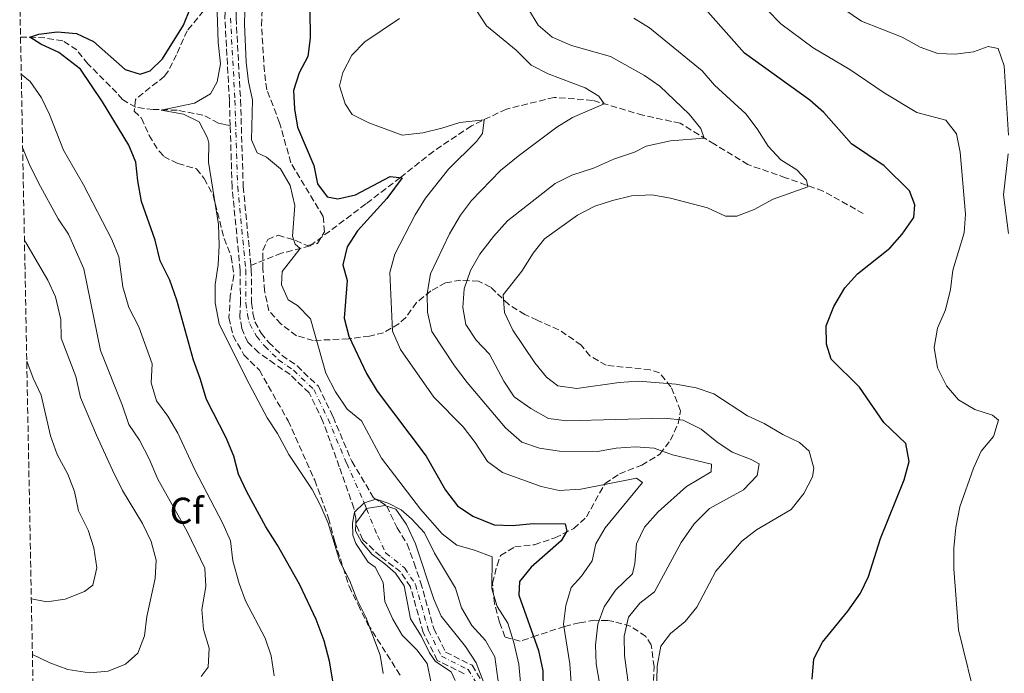
# Model space of a CAD drawing. Units: metres. Extents: x 636172 to 639676, y 4655722 to 4658101.
# Drawn here: x 636191 to 636456, y 4656849 to 4657025 of the extents above; entities that cross this region are included whole.
import ezdxf
from ezdxf.enums import TextEntityAlignment as Align

# ---------------------------------------------------------------- set-up
doc = ezdxf.new("R2010")
doc.units = ezdxf.units.M
doc.header["$MEASUREMENT"] = 0
doc.linetypes.add('DGN Style 3', pattern=[2.435891, 1.739922, -0.695969])
doc.linetypes.add('DGN Style 4', pattern=[2.785615, 1.391938, -0.695969, 0.00174, -0.695969])
for name, color, linetype, lineweight in [('Barranco', 142, 'DGN Style 3', 13), ('Barranco (área)', 142, 'DGN Style 4', 0), ('Barranco lineal', 142, 'DGN Style 3', 13), ('Curva de nivel directora', 30, 'Continuous', 30), ('Curva de nivel intermedia', 30, 'Continuous', 0), ('Etiqueta de zona arbolada', 92, 'Continuous', 0), ('Zona arbolada', 92, 'DGN Style 3', 0)]:
    doc.layers.add(name, color=color, linetype=linetype, lineweight=lineweight)
doc.styles.add('Style-Arial', font='arial.ttf')

msp = doc.modelspace()

# ---------------------------------------------------------------- linework, layer by layer
at = {"layer": 'Barranco', "color": 142, "linetype": 'DGN Style 3', "lineweight": 13}
for points in [[(636310.72, 4656849.04, 456.77), (636303.46, 4656852.67, 457.1), (636299.68, 4656860.17, 457.42), (636296.19, 4656872.5, 458.47), (636293.55, 4656876.54, 458.71), (636288.1, 4656880.75, 459.03), (636283.39, 4656885.2, 459.6), (636281.46, 4656889.6, 459.76), (636281.48, 4656890.95, 463.46), (636280.95, 4656893.71, 465.96), (636277.02, 4656904.89, 466.53), (636272.62, 4656917.13, 466.61), (636268.91, 4656924.8, 466.77), (636263.76, 4656929.74, 467.01), (636259.67, 4656932.59, 467.01), (636255.35, 4656935.63, 467.09), (636252.37, 4656938.45, 467.09), (636250.71, 4656942.21, 467.17), (636250.23, 4656945.36, 467.25), (636250.37, 4656948.94, 467.41), (636250.31, 4656957.87, 467.58), (636248.13, 4656980.3, 467.74), (636247.61, 4656996.87, 467.91), (636247.4, 4657003.66, 467.98), (636246.19, 4657025.85, 468.62)], [(636249.19, 4657025.91, 468.62), (636250.4, 4657003.79, 467.98), (636251.12, 4656980.49, 467.74), (636253.2, 4656959.19, 467.58), (636253.31, 4656958.02, 467.58), (636253.37, 4656949.15, 467.41), (636253.76, 4656946.23, 467.25), (636254.29, 4656943.94, 467.17), (636255.95, 4656940.94, 467.09), (636258.02, 4656938.4, 467.09), (636261.59, 4656934.91, 467.01), (636265.66, 4656932.06, 467.01), (636271.38, 4656926.6, 466.77), (636275.35, 4656918.36, 466.61), (636280.41, 4656906.36, 466.53), (636286.29, 4656896.49, 465.96), (636288.06, 4656895.51, 463.46), (636289.84, 4656894.27, 459.76), (636292.59, 4656888.41, 459.6), (636295.36, 4656884.04, 459.03), (636297.18, 4656878.93, 458.71), (636298.96, 4656873.76, 458.47), (636302.49, 4656861.27, 457.42), (636305.69, 4656854.91, 457.1), (636312.83, 4656851.34, 456.77), (636315.27, 4656847.36, 456.77)]]:
    msp.add_polyline3d(points, dxfattribs=at)
at = {"layer": 'Barranco (área)', "color": 142, "linetype": 'DGN Style 3', "lineweight": 13}
for points in [[(636247.61, 4656996.87, 467.91), (636247.4, 4657003.66, 467.98), (636246.19, 4657025.85, 468.62), (636246.32, 4657034.96, 469.27), (636247.63, 4657045.05, 469.51), (636250.37, 4657051.01, 469.67), (636254.46, 4657054.24, 469.83), (636260.11, 4657054.83, 469.91), (636265.05, 4657054.9, 469.99), (636267.4, 4657055.43, 469.99), (636268.09, 4657056.16, 470.15), (636269.68, 4657059.89, 470.32), (636270.76, 4657065.21, 470.64), (636271.01, 4657070.7, 471.04), (636276.07, 4657077.96, 471.28), (636281.14, 4657081, 471.77), (636286.83, 4657080.71, 471.77), (636290.43, 4657081.07, 471.77), (636293.57, 4657081.91, 471.77)], [(636273.8, 4657066.09, 470.74), (636273.74, 4657064.84, 470.64), (636272.56, 4657059, 470.32), (636270.64, 4657054.5, 470.15), (636268.95, 4657052.71, 469.99), (636265.4, 4657051.91, 469.99), (636260.29, 4657051.83, 469.91), (636255.64, 4657051.35, 469.83), (636252.79, 4657049.1, 469.67), (636250.55, 4657044.21, 469.51), (636249.32, 4657034.74, 469.27), (636249.19, 4657025.91, 468.62), (636250.4, 4657003.79, 467.98), (636251.12, 4656980.49, 467.74), (636253.2, 4656959.19, 467.58)], [(636310.72, 4656849.04, 456.77), (636303.46, 4656852.67, 457.1), (636299.68, 4656860.17, 457.42), (636296.19, 4656872.5, 458.47), (636293.55, 4656876.54, 458.71), (636288.1, 4656880.75, 459.03), (636283.39, 4656885.2, 459.6), (636281.46, 4656889.6, 459.76), (636281.48, 4656890.95, 463.46), (636280.95, 4656893.71, 465.96), (636277.02, 4656904.89, 466.53), (636272.62, 4656917.13, 466.61), (636268.91, 4656924.8, 466.77), (636263.76, 4656929.74, 467.01), (636259.67, 4656932.59, 467.01), (636255.35, 4656935.63, 467.09), (636252.37, 4656938.45, 467.09), (636250.71, 4656942.21, 467.17), (636250.23, 4656945.36, 467.25), (636250.37, 4656948.94, 467.41), (636250.31, 4656957.87, 467.58), (636248.13, 4656980.3, 467.74), (636247.61, 4656996.87, 467.91)], [(636253.2, 4656959.19, 467.58), (636253.31, 4656958.02, 467.58), (636253.37, 4656949.15, 467.41), (636253.76, 4656946.23, 467.25), (636254.29, 4656943.94, 467.17), (636255.95, 4656940.94, 467.09), (636258.02, 4656938.4, 467.09), (636261.59, 4656934.91, 467.01), (636265.66, 4656932.06, 467.01), (636271.38, 4656926.6, 466.77), (636275.35, 4656918.36, 466.61), (636280.41, 4656906.36, 466.53), (636286.29, 4656896.49, 465.96), (636288.06, 4656895.51, 463.46), (636289.84, 4656894.27, 459.76), (636292.59, 4656888.41, 459.6), (636295.36, 4656884.04, 459.03), (636297.18, 4656878.93, 458.71), (636298.96, 4656873.76, 458.47), (636302.49, 4656861.27, 457.42), (636305.69, 4656854.91, 457.1), (636312.83, 4656851.34, 456.77), (636315.27, 4656847.36, 456.77)]]:
    msp.add_polyline3d(points, dxfattribs=at)
at = {"layer": 'Barranco (área)', "color": 142, "linetype": 'DGN Style 4', "lineweight": 0}
msp.add_polyline3d([(636247.69, 4657025.88, 468.62), (636248.9, 4657003.73, 467.98), (636249.63, 4656980.4, 467.74), (636251.81, 4656957.95, 467.58), (636251.87, 4656949.05, 467.41), (636252.28, 4656945.96, 467.26), (636252.87, 4656943.4, 467.18), (636254.71, 4656940.1, 467.09), (636256.91, 4656937.39, 467.09), (636260.63, 4656933.75, 467.01), (636264.71, 4656930.9, 467.01), (636270.15, 4656925.7, 466.77), (636273.99, 4656917.75, 466.61), (636279.04, 4656905.76, 466.53), (636283.58, 4656895.64, 465.06), (636284, 4656894.49, 462.79), (636284.35, 4656893.53, 460), (636287.33, 4656886.32, 459.57), (636289.53, 4656881.68, 459.06), (636294.68, 4656877.57, 458.72), (636297.58, 4656873.13, 458.47), (636301.09, 4656860.72, 457.42), (636304.58, 4656853.79, 457.1), (636311.77, 4656850.19, 456.77), (636313.87, 4656846.76, 456.77)], dxfattribs=at)
at = {"layer": 'Barranco lineal', "color": 142, "linetype": 'DGN Style 3', "lineweight": 13}
for points in [[(636247.61, 4656996.87, 467.91), (636245.72, 4656997.26, 468.27), (636244.47, 4656997.54, 468.4), (636240.28, 4656999.74, 468.89), (636233.34, 4657001.03, 469.69), (636226.89, 4657001.23, 470.18), (636222.16, 4657001.81, 470.26), (636218.56, 4657003.9, 470.74), (636217.02, 4657005.73, 471.39), (636209.25, 4657013.57, 472.59), (636206.24, 4657017.29, 472.92), (636202.49, 4657019.76, 473.16), (636197.63, 4657020.53, 473.48), (636192.47, 4657020.77, 475.42), (636191.08, 4657020.73, 475.53)], [(636418.3, 4656973.18, 497.34), (636407.48, 4656979.2, 495.89), (636397.38, 4656982.84, 493.79), (636387.22, 4656986.36, 492.26), (636378.16, 4656991.85, 490.81), (636368.97, 4656997.52, 488.07), (636358.9, 4656999.68, 486.06), (636345.31, 4657003.69, 484.69), (636334.96, 4657004.49, 483.32), (636322.09, 4657001.35, 481.38), (636312.67, 4656996.82, 479.21), (636302.48, 4656990.02, 477.83), (636293.52, 4656982.86, 475.98), (636284.17, 4656975.76, 473.64), (636269.14, 4656964.43, 470.5), (636261.46, 4656962.47, 469.05), (636253.2, 4656959.19, 467.58)]]:
    msp.add_polyline3d(points, dxfattribs=at)
at = {"layer": 'Curva de nivel directora', "color": 30, "linetype": 'Continuous', "lineweight": 30, "flags": 128}
for points, elevation in [([(636404.51, 4656847.6), (636405.01, 4656853.1), (636407.3, 4656857.55), (636414.16, 4656865.92), (636417.6, 4656870.76), (636419.72, 4656875.29), (636422.96, 4656885.58), (636429.36, 4656901.35), (636430.66, 4656906.34), (636429.79, 4656911.15), (636423.81, 4656916.78), (636417.26, 4656926.35), (636409.69, 4656933.94), (636408.38, 4656937.91), (636408.32, 4656942.92), (636410.41, 4656948.09), (636413.36, 4656953.16), (636416.71, 4656956.87), (636425.48, 4656963.87), (636428.83, 4656967.57), (636431.93, 4656972.06), (636432.21, 4656975.49), (636430.78, 4656979.29), (636423.95, 4656986.02), (636415.16, 4656991.99), (636407.68, 4657000.39), (636403.93, 4657003.7), (636386.29, 4657016.42), (636372.17, 4657032.45)], 500), ([(636276.06, 4656842.37), (636274.41, 4656852.46), (636272.95, 4656857.95), (636270.82, 4656863.68), (636266.37, 4656873.08), (636260.35, 4656883.7), (636257.19, 4656888.64), (636252.09, 4656898.16), (636249.89, 4656902.93), (636248.63, 4656907.77), (636246.51, 4656912.72), (636241.19, 4656922.99), (636239.54, 4656928.68), (636237.71, 4656933.59), (636233.24, 4656949.85), (636231.31, 4656955.16), (636228.77, 4656960.45), (636227.41, 4656965.95), (636223.73, 4656976.37), (636222.71, 4656982), (636222.19, 4656986.98), (636220.28, 4656991.6), (636213.18, 4657003.28), (636207.28, 4657012.11), (636201.41, 4657016.61), (636196.6, 4657018.82), (636193.58, 4657020.71), (636196.03, 4657021.53), (636200.99, 4657022.16), (636206.22, 4657021.73), (636210.75, 4657019.59), (636219.34, 4657012.03), (636223.38, 4657010.74), (636226.04, 4657011.64), (636229.33, 4657014.88), (636235.06, 4657023.96), (636236.91, 4657028.61)], 475), ([(636269.09, 4657028.09), (636269.17, 4657020.46), (636268.56, 4657015.5), (636266.18, 4657011.13), (636264.65, 4657006.36), (636264.97, 4657001.39), (636265.75, 4656996.44), (636270.15, 4656986.14), (636271.12, 4656981.21), (636273.74, 4656977.66), (636276.68, 4656977.16), (636281.44, 4656978.25), (636290.75, 4656983.18), (636293.94, 4656982.77), (636289.81, 4656977.22), (636281.96, 4656968.52), (636279.11, 4656964.18), (636278.02, 4656959.3), (636279.17, 4656955.15), (636278.38, 4656944.93), (636279.58, 4656940.07), (636284.38, 4656930.05), (636287.28, 4656925.23), (636300.46, 4656907.7), (636305.71, 4656898.56), (636308.93, 4656894.36), (636313.07, 4656891.57), (636318.78, 4656889.18), (636323.77, 4656889), (636329.33, 4656889.57), (636337.96, 4656889.52), (636338.35, 4656887.51), (636336.86, 4656884.91), (636328.8, 4656877.79), (636325.66, 4656873.9), (636325.46, 4656870.3), (636330.76, 4656855.3), (636331.91, 4656849.84), (636332.12, 4656839.77)], 475)]:
    msp.add_lwpolyline(points, dxfattribs=dict(at, elevation=elevation))
at = {"layer": 'Curva de nivel intermedia', "color": 30, "linetype": 'Continuous', "lineweight": 0, "flags": 128}
for points, elevation in [([(636251.76, 4657034.59), (636251.51, 4657024.2), (636251.96, 4657013.98), (636252.57, 4657008.71), (636253.65, 4657003.82), (636253.34, 4656993), (636254.93, 4656989.58), (636257.39, 4656988.41), (636261.22, 4656985.21), (636263.77, 4656980.71), (636265.07, 4656975.38), (636264.4, 4656967.06), (636265.16, 4656964.94), (636266.49, 4656963.76), (636261.67, 4656957.51), (636261.45, 4656953.91), (636263.21, 4656949.92), (636265.77, 4656948.38), (636269.24, 4656944.75), (636273.36, 4656930.12), (636275.97, 4656925.1), (636279.12, 4656920.4), (636283.06, 4656917.28), (636288.41, 4656907.24), (636298.96, 4656893.46), (636304.8, 4656886.82), (636308.76, 4656883.76), (636313.52, 4656882.36), (636318.23, 4656880.55), (636318.15, 4656871.96), (636319.61, 4656867.19), (636322.44, 4656862.72), (636324.11, 4656857.49)], 470), ([(636288.89, 4656849.16), (636288.09, 4656854.09), (636284.21, 4656864.3), (636281.8, 4656869.19), (636279.8, 4656874.29), (636277.18, 4656879.38), (636274.04, 4656889.65), (636272.01, 4656894.3), (636269.72, 4656898.75), (636263.42, 4656908.23), (636260.34, 4656913.87), (636257.59, 4656918.04), (636251.91, 4656928.73), (636244.64, 4656943.43), (636243.57, 4656949.06), (636243.59, 4656954.06), (636244.41, 4656959.36), (636244.64, 4656964.52), (636244.46, 4656970.18), (636241.8, 4656987.04), (636241.82, 4656992.15), (636241.48, 4656993.62), (636239.21, 4656997.94), (636235.02, 4656999.96), (636229.02, 4657001), (636238.03, 4657002.93), (636242.32, 4657005.48), (636244.11, 4657008.64), (636244.99, 4657013.57), (636244.41, 4657019.25), (636244.01, 4657030.35)], 470), ([(636409.1, 4657031.06), (636417.81, 4657025.04), (636428.83, 4657020.72), (636433.68, 4657018.05), (636438.37, 4657016.33), (636443.09, 4657016.19), (636448.06, 4657016.73), (636451.99, 4657018.17), (636454.64, 4657017.66), (636456.26, 4657012.96), (636457.44, 4656994.29)], 510), ([(636314.01, 4657027.96), (636316.69, 4657023.75), (636324.76, 4657017.21), (636328.76, 4657013.19), (636333.37, 4657010.81), (636343.34, 4657007.09), (636347.04, 4657004.8), (636348.42, 4657002.77), (636339.94, 4656999.04), (636335.67, 4656996.43), (636325.25, 4656988.67), (636320.48, 4656984.79), (636312.71, 4656976.72), (636309.68, 4656972.74), (636306.73, 4656967.66), (636301.61, 4656956.95), (636300.74, 4656951.57), (636300.84, 4656946.57), (636301.98, 4656941.32), (636308.07, 4656932.12), (636311.54, 4656927.59), (636321.88, 4656915.38), (636326.26, 4656911.55), (636330.99, 4656909.94), (636336.39, 4656909.1), (636346.63, 4656908.98), (636351.68, 4656909.86), (636356.87, 4656910.22), (636361.92, 4656909.91), (636366.88, 4656908.07), (636377.4, 4656905.6), (636377.29, 4656903.53), (636370.64, 4656899.54), (636362.98, 4656892.72), (636359.31, 4656888.63), (636357.12, 4656884.13), (636356.73, 4656878.8), (636356.11, 4656875.97), (636351.46, 4656871.62), (636348.48, 4656867.1), (636346.75, 4656862.41), (636346.1, 4656856.75), (636346.27, 4656851.75), (636347.16, 4656846.53)], 485), ([(636328.01, 4657028.28), (636330.61, 4657023.98), (636334.45, 4657020.76), (636339.63, 4657018.52), (636350.13, 4657015.56), (636359.34, 4657010.38), (636363.43, 4657007.51), (636371.32, 4657000.01), (636374.49, 4656996.14), (636375.43, 4656993.53), (636366.32, 4656992.75), (636359.8, 4656991.37), (636356.58, 4656989.71)], 490), ([(636392.36, 4657028.11), (636396.1, 4657024.33), (636404.83, 4657017.81), (636414.64, 4657012.01), (636423.91, 4657005.76), (636432.74, 4657000.4), (636440.52, 4656998.31), (636443.48, 4656994.65), (636444.44, 4656989.75), (636445.86, 4656972.97), (636445.47, 4656967.98), (636442.46, 4656957.91), (636441.86, 4656952.69), (636440.49, 4656947.24), (636438.3, 4656942.26), (636437.46, 4656937.06), (636438.33, 4656931.54), (636440.72, 4656926.75), (636443.95, 4656922.94), (636448.34, 4656920.29), (636453.11, 4656918.78), (636454.75, 4656917.47), (636453.39, 4656913.05), (636450.12, 4656909.08), (636448.02, 4656904.48), (636444.31, 4656894.05), (636443.23, 4656888.53), (636442.69, 4656882.9), (636442.76, 4656877.33), (636443.98, 4656860.89), (636449.07, 4656840.07)], 505), ([(636290.64, 4656957.25), (636292.03, 4656962.22), (636297.48, 4656972.8), (636300.28, 4656977.3), (636306.5, 4656985.15), (636314.01, 4656992.63), (636315.68, 4656994.78), (636316.11, 4656998.48), (636309.5, 4656997.76), (636304.7, 4656996.15), (636299.57, 4656994.97), (636294.01, 4656994.32), (636285, 4656997.67), (636280.48, 4656999.9), (636278.58, 4657002.73), (636277.08, 4657007.61), (636278.01, 4657011.22), (636280.39, 4657015.91), (636283.95, 4657019.43), (636293.24, 4657025.77)], 480), ([(636356.42, 4657025.83), (636360.68, 4657023.22), (636374.88, 4657011.61), (636378.21, 4657007.78), (636386.66, 4657000.03), (636389.69, 4656996.05), (636392.68, 4656991.32), (636396.12, 4656987.69), (636400.41, 4656984.96), (636402.97, 4656982.19), (636403.39, 4656980.34), (636394.03, 4656977.02), (636388.92, 4656974.28), (636384.25, 4656972.49), (636381.16, 4656972.45), (636376.3, 4656974.74), (636366.36, 4656977.27), (636361.27, 4656978.17)], 495), ([(636259.43, 4656848.46), (636258.7, 4656853.93), (636257, 4656858.64), (636251.76, 4656868.72), (636250, 4656873.4), (636248.35, 4656879.52), (636247.66, 4656884.95), (636245.66, 4656889.54), (636238.12, 4656904.04), (636233.46, 4656913.94), (636230.77, 4656918.57), (636227.76, 4656922.62), (636226.34, 4656927.53), (636226.61, 4656932.66), (636222.98, 4656942.59), (636220.28, 4656947.83), (636218.67, 4656953.4), (636217.58, 4656961.5), (636215.72, 4656966.14), (636208.09, 4656980.91), (636202.68, 4656990.23), (636198.94, 4656999.86), (636196.75, 4657004.35), (636193.69, 4657008.76), (636191.28, 4657010.73)], 480), ([(636191.66, 4656991.02), (636193.39, 4656986.61), (636195.97, 4656981.46), (636201.21, 4656971.77), (636203.99, 4656967.61), (636208.15, 4656958.22), (636212.62, 4656936.26), (636218.53, 4656921.56), (636220.29, 4656916.29), (636223.18, 4656912.03), (636225.8, 4656906.99), (636228.1, 4656901.56), (636235.97, 4656887.42), (636240.75, 4656877.57), (636241.09, 4656872.57), (636239.96, 4656866.36), (636240.4, 4656861), (636241.91, 4656856.01), (636241.72, 4656850.84), (636239.77, 4656848.31)], 485), ([(636356.58, 4656989.71), (636351.23, 4656987.91), (636345.53, 4656985.44), (636339.7, 4656983.51), (636335.23, 4656981.26), (636322.39, 4656971.2), (636318.59, 4656966.96), (636314.88, 4656962.17), (636312.4, 4656957.82), (636310.66, 4656952.85), (636310.34, 4656947.86), (636311.14, 4656943.21), (636313.89, 4656939.04), (636317.55, 4656935.27), (636321.43, 4656927.94), (636324.19, 4656923.77), (636328.7, 4656920.55), (636333.46, 4656917.87), (636338.41, 4656917.24), (636364.82, 4656917.99), (636369.7, 4656917.43), (636374.56, 4656915.01), (636378.79, 4656911.57), (636382.95, 4656908.81), (636388.09, 4656906.8), (636390.27, 4656905.63), (636389.7, 4656902.52), (636385.97, 4656898.69), (636376.86, 4656893.65), (636372.73, 4656889.48), (636369.25, 4656884.5), (636361.98, 4656871.2), (636358.02, 4656868.09), (636355.03, 4656864.33), (636353.87, 4656859.23), (636353.89, 4656853.97), (636355.28, 4656844)], 490), ([(636457.35, 4656989.29), (636456.15, 4656978.24), (636457.47, 4656967.75)], 510), ([(636361.27, 4656978.17), (636355.85, 4656977.9), (636350.67, 4656976.71), (636345.9, 4656975.2), (636341.23, 4656972.71), (636332.35, 4656966.39), (636329.26, 4656962.47), (636326.26, 4656957.63), (636321.24, 4656951.22), (636321.58, 4656946.44), (636323.86, 4656941.76), (636329.77, 4656932.92), (636332.93, 4656929.05), (636335.93, 4656926.7), (636341.11, 4656925.98), (636352.5, 4656927.61), (636357.74, 4656927.93), (636367.79, 4656927.15), (636373.27, 4656926.19), (636377.98, 4656924.51), (636387.08, 4656918.59), (636391.62, 4656916.51), (636396.62, 4656913.61), (636401.14, 4656911.46), (636403.73, 4656909.06), (636404.97, 4656904.51), (636404.6, 4656902.14), (636402.31, 4656897.7), (636398.84, 4656893.4), (636389.55, 4656887.86), (636385.59, 4656884.8), (636378.58, 4656876.71), (636373.43, 4656867.02), (636370.27, 4656863.15), (636366.36, 4656859.94), (636363.68, 4656856.53), (636362.71, 4656851.08), (636362.5, 4656839.94)], 495), ([(636192.14, 4656966.03), (636192.49, 4656965.33), (636198.41, 4656955.24), (636200.54, 4656950.73), (636201.94, 4656944.61), (636202.07, 4656939.6), (636205.96, 4656929.24), (636207.28, 4656923.58), (636211.53, 4656913.38), (636215.87, 4656903.99), (636218.6, 4656898.48), (636223.94, 4656889.54), (636226.3, 4656884.7), (636227.64, 4656879.74), (636227.38, 4656874.75), (636225.14, 4656864.48), (636224.55, 4656859.26), (636222.7, 4656854.63), (636219.36, 4656851.68), (636214.73, 4656849.78), (636209.72, 4656849.3), (636203.88, 4656850.21), (636198.99, 4656852.05), (636194.29, 4656854.23)], 490), ([(636339.89, 4656841.61), (636339.15, 4656851.78), (636337.44, 4656862.47), (636338.1, 4656867.43), (636339.56, 4656872.31), (636342.36, 4656875.41), (636345.2, 4656879.52), (636346.2, 4656884.06), (636348.71, 4656888.39), (636358.77, 4656900.64), (636357.17, 4656901.84), (636342.19, 4656898.82), (636336.33, 4656898.52), (636331.44, 4656899.56), (636321, 4656903.37), (636316.97, 4656906.34), (636313.7, 4656911.42), (636310.44, 4656915.66), (636302.51, 4656923.61), (636293.53, 4656936.48), (636291.42, 4656941.49), (636290.64, 4656957.25)], 480), ([(636192.76, 4656933.39), (636194.52, 4656928.73), (636196.66, 4656924.21), (636199.21, 4656913.22), (636200.92, 4656908.19), (636203.84, 4656902.86), (636205.65, 4656898.2), (636206.72, 4656892.98), (636209.31, 4656887.75), (636210.85, 4656882.99), (636211.7, 4656877.66), (636210.6, 4656872.92), (636208.29, 4656871.29), (636203.15, 4656869.16), (636198.18, 4656868.48), (636194, 4656869.24)], 495), ([(636301.69, 4656846.94), (636300.73, 4656851.84), (636297.94, 4656855.5), (636293.99, 4656859.48), (636291.46, 4656863.79), (636289.31, 4656868.55), (636288.84, 4656873.66), (636286.66, 4656877.8), (636284.84, 4656879.16), (636281.52, 4656884.18), (636280.71, 4656886.43), (636280.58, 4656889.69), (636281.16, 4656892.65), (636283.74, 4656895.19), (636286.98, 4656896.11), (636290.19, 4656895.04), (636293.75, 4656893.25), (636296.58, 4656890.73), (636299.97, 4656887.04), (636302.69, 4656881.59), (636308.38, 4656872.15), (636309.94, 4656866.83), (636312.8, 4656862.04), (636316.42, 4656858.06), (636318.98, 4656853.63), (636320.29, 4656843.77)], 465), ([(636308.31, 4656847.26), (636307.21, 4656849.54), (636302.96, 4656852.35), (636301.32, 4656854.74), (636299.09, 4656859.3), (636296.23, 4656863.88), (636294.49, 4656872.75), (636292.21, 4656876.19), (636289.33, 4656878.75), (636285.87, 4656881.26), (636283.05, 4656884.6), (636281.36, 4656887.57), (636281.46, 4656889.68), (636284.33, 4656893.59), (636289.29, 4656894.4), (636289.86, 4656894.22), (636292.27, 4656893.43), (636295.13, 4656889.32), (636297.56, 4656884.11), (636302.49, 4656869.2), (636304.47, 4656864.6), (636311.02, 4656856.42), (636313.9, 4656852.05), (636317.62, 4656842.38)], 460), ([(636324.11, 4656857.49), (636325.46, 4656851.65), (636325.93, 4656846.68)], 470)]:
    msp.add_lwpolyline(points, dxfattribs=dict(at, elevation=elevation))
at = {"layer": 'Zona arbolada', "color": 92, "linetype": 'DGN Style 3', "lineweight": 0}
for points in [[(636194.54, 4656841.21, 483.29), (636190.86, 4657032.52, 480.25)], [(636361.67, 4656844.79, 497.33), (636361.89, 4656850.92, 496.93), (636361.14, 4656856.83, 496.52), (636359.64, 4656859.14, 495.95), (636355.58, 4656861.9, 495.15), (636351.03, 4656863.13, 493.22), (636349.39, 4656863.39, 491.73), (636345.92, 4656863.5, 488.14), (636341.79, 4656862.81, 485.2), (636337.77, 4656861.85, 482.34), (636330.3, 4656859.38, 476.69), (636325.81, 4656857.82, 474.11), (636321.66, 4656859, 472.1), (636320.26, 4656862.96, 472.02), (636318.89, 4656867.96, 472.91), (636318.32, 4656873.49, 473.42), (636319.57, 4656878.3, 474.2), (636320.52, 4656880.97, 474.36), (636324.33, 4656883.27, 474.68), (636329.66, 4656883.87, 476.29), (636335.16, 4656885.7, 478.39), (636340.23, 4656888.23, 479.27), (636343.64, 4656891.36, 481.13), (636348.7, 4656900.41, 482.91), (636352.6, 4656902.97, 484.75), (636358.58, 4656905.35, 487.73), (636363.48, 4656908.31, 490.43), (636366.3, 4656912.02, 492.8), (636368.41, 4656916.51, 493.3), (636369.06, 4656920.01, 494.8), (636366.46, 4656926.4, 495.95), (636363.38, 4656930.18, 496.93), (636360.84, 4656931.01, 496.93), (636348.99, 4656932.26, 497.25), (636344.6, 4656934.8, 497.25), (636342.26, 4656937.7, 497.25), (636336.21, 4656941.85, 497.25), (636330.4, 4656944.4, 497.25), (636327.06, 4656945.92, 496.84), (636322.73, 4656948.63, 495.64), (636317.82, 4656953.33, 494.75), (636314.55, 4656954.91, 493.54), (636309.77, 4656955.17, 490.56), (636305.69, 4656954.5, 487.84), (636301.71, 4656952.3, 485.82), (636297.88, 4656949.15, 484.43), (636294.96, 4656945.13, 483.46), (636293.09, 4656943.45, 482.84), (636288.95, 4656941.03, 481.53), (636285.2, 4656940.13, 480.38), (636279.47, 4656939.38, 478.22), (636270.01, 4656938.94, 472.71), (636265.49, 4656940.23, 470.97), (636261.27, 4656943.4, 470.97), (636258.07, 4656946.93, 470.97), (636256.89, 4656952.31, 470.97), (636256.46, 4656958.36, 471.21), (636256.39, 4656963.2, 471.7), (636257.72, 4656966.2, 472.26), (636260.52, 4656967.32, 472.46), (636265.28, 4656965.9, 473.15), (636268.41, 4656964.51, 473.71), (636271.17, 4656965.1, 474.28), (636273.01, 4656968.25, 474.68), (636272.7, 4656972.37, 474.76), (636263.97, 4656986.83, 474.84), (636260.95, 4656997.64, 474.52), (636257.46, 4657006.56, 474.28), (636256.82, 4657011.52, 474.28), (636256.06, 4657023.92, 474.28), (636256.4, 4657030.67, 474.28)], [(636361.67, 4656844.79, 497.33), (636361.89, 4656850.92, 496.93), (636361.14, 4656856.83, 496.52), (636359.64, 4656859.14, 495.95), (636355.58, 4656861.9, 495.15), (636351.03, 4656863.13, 493.22), (636349.39, 4656863.39, 491.73), (636345.92, 4656863.5, 488.14), (636341.79, 4656862.81, 485.2), (636337.77, 4656861.85, 482.34), (636330.3, 4656859.38, 476.69), (636325.81, 4656857.82, 474.11), (636321.66, 4656859, 472.1), (636320.26, 4656862.96, 472.02), (636318.89, 4656867.96, 472.91), (636318.32, 4656873.49, 473.42), (636319.57, 4656878.3, 474.2), (636320.52, 4656880.97, 474.36), (636324.33, 4656883.27, 474.68), (636329.66, 4656883.87, 476.29), (636335.16, 4656885.7, 478.39), (636340.23, 4656888.23, 479.27), (636343.64, 4656891.36, 481.13), (636348.7, 4656900.41, 482.91), (636352.6, 4656902.97, 484.75), (636358.58, 4656905.35, 487.73), (636363.48, 4656908.31, 490.43), (636366.3, 4656912.02, 492.8), (636368.41, 4656916.51, 493.3), (636369.06, 4656920.01, 494.8), (636366.46, 4656926.4, 495.95), (636363.38, 4656930.18, 496.93), (636360.84, 4656931.01, 496.93), (636348.99, 4656932.26, 497.25), (636344.6, 4656934.8, 497.25), (636342.26, 4656937.7, 497.25), (636336.21, 4656941.85, 497.25), (636330.4, 4656944.4, 497.25), (636327.06, 4656945.92, 496.84), (636322.73, 4656948.63, 495.64), (636317.82, 4656953.33, 494.75), (636314.55, 4656954.91, 493.54), (636309.77, 4656955.17, 490.56), (636305.69, 4656954.5, 487.84), (636301.71, 4656952.3, 485.82), (636297.88, 4656949.15, 484.43), (636294.96, 4656945.13, 483.46), (636293.09, 4656943.45, 482.84), (636288.95, 4656941.03, 481.53), (636285.2, 4656940.13, 480.38), (636279.47, 4656939.38, 478.22), (636270.01, 4656938.94, 472.71), (636265.49, 4656940.23, 470.97), (636261.27, 4656943.4, 470.97), (636258.07, 4656946.93, 470.97), (636256.89, 4656952.31, 470.97), (636256.46, 4656958.36, 471.21), (636256.39, 4656963.2, 471.7), (636257.72, 4656966.2, 472.26), (636260.52, 4656967.32, 472.46), (636265.28, 4656965.9, 473.15), (636268.41, 4656964.51, 473.71), (636271.17, 4656965.1, 474.28), (636273.01, 4656968.25, 474.68), (636272.7, 4656972.37, 474.76), (636263.97, 4656986.83, 474.84), (636260.95, 4656997.64, 474.52), (636257.46, 4657006.56, 474.28), (636256.82, 4657011.52, 474.28), (636256.06, 4657023.92, 474.28), (636256.4, 4657030.67, 474.28)], [(636240.42, 4657027.82, 475.96), (636236.05, 4657022.47, 476.53), (636233.14, 4657016, 476.53), (636230.92, 4657011.53, 476.08), (636229.89, 4657010.17, 475.96), (636222.07, 4657003.95, 475.8), (636221.7, 4657000.78, 475.8), (636223.69, 4656998.9, 475.8), (636225.76, 4656994.25, 475.72), (636228.42, 4656989.97, 475.35), (636229.73, 4656988.56, 475.08), (636233.52, 4656986.66, 473.38), (636238.53, 4656985.2, 472.74), (636240.61, 4656982.61, 472.34), (636243, 4656978.2, 472.27), (636245.97, 4656966.44, 471.93), (636247.91, 4656961.53, 471.69), (636248.6, 4656956.58, 471.31), (636247.63, 4656951.01, 470.97), (636247.28, 4656945.06, 470.97), (636248.39, 4656940.21, 470.97), (636251.32, 4656935.08, 470.89), (636255.49, 4656930.91, 470.56), (636263.21, 4656917.3, 470.56), (636270.4, 4656901.28, 470.64), (636274.13, 4656891.05, 470.78), (636275.84, 4656884.66, 471.37), (636279.65, 4656872.66, 471.76), (636282.11, 4656867.72, 471.86), (636284.66, 4656862.53, 471.53), (636293.51, 4656848.59, 470.24)], [(636240.42, 4657027.82, 475.96), (636236.05, 4657022.47, 476.53), (636233.14, 4657016, 476.53), (636230.92, 4657011.53, 476.08), (636229.89, 4657010.17, 475.96), (636222.07, 4657003.95, 475.8), (636221.7, 4657000.78, 475.8), (636223.69, 4656998.9, 475.8), (636225.76, 4656994.25, 475.72), (636228.42, 4656989.97, 475.35), (636229.73, 4656988.56, 475.08), (636233.52, 4656986.66, 473.38), (636238.53, 4656985.2, 472.74), (636240.61, 4656982.61, 472.34), (636243, 4656978.2, 472.27), (636245.97, 4656966.44, 471.93), (636247.91, 4656961.53, 471.69), (636248.6, 4656956.58, 471.31), (636247.63, 4656951.01, 470.97), (636247.28, 4656945.06, 470.97), (636248.39, 4656940.21, 470.97), (636251.32, 4656935.08, 470.89), (636255.49, 4656930.91, 470.56), (636263.21, 4656917.3, 470.56), (636270.4, 4656901.28, 470.64), (636274.13, 4656891.05, 470.78), (636275.84, 4656884.66, 471.37), (636279.65, 4656872.66, 471.76), (636282.11, 4656867.72, 471.86), (636284.66, 4656862.53, 471.53), (636293.51, 4656848.59, 470.24)]]:
    msp.add_polyline3d(points, dxfattribs=at)

# ---------------------------------------------------------------- texts
at = {"layer": 'Etiqueta de zona arbolada', "color": 92, "linetype": 'Continuous', "lineweight": 0, "style": 'Style-Arial'}
msp.add_text('Cf', height=7, dxfattribs=at).set_placement((636235.9, 4656893.05, 484.61), align=Align.MIDDLE_CENTER)

doc.saveas('drawing.dxf')
